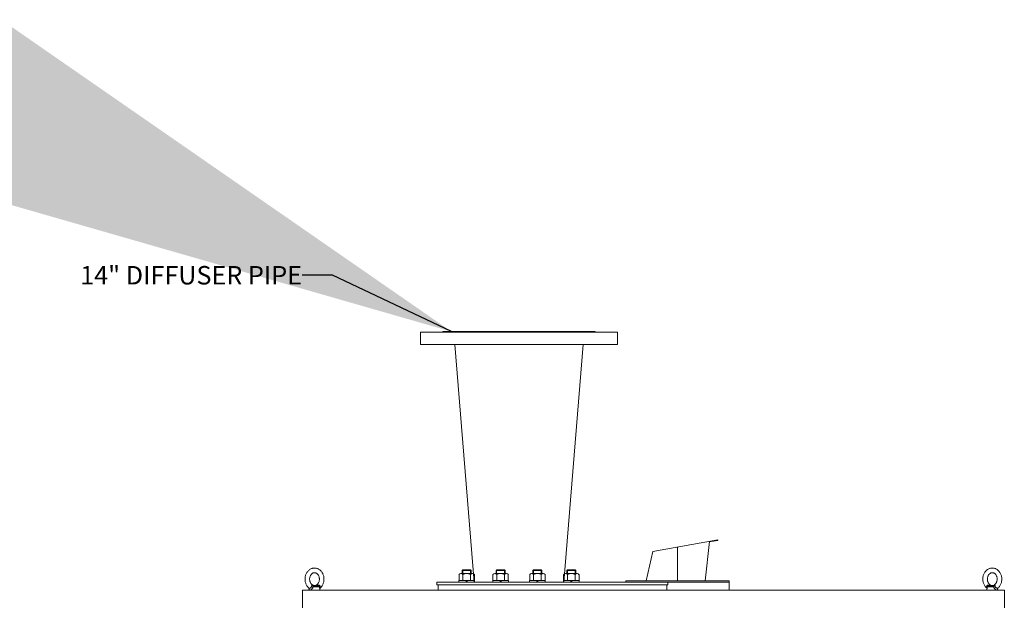
# Model space of a CAD drawing. Units: inches. Extents: x 17173 to 17676, y 1375 to 1683.
# Drawn here: x 17523 to 17628, y 1494 to 1556 of the extents above; entities that cross this region are included whole.
import ezdxf

# ---------------------------------------------------------------- set-up
doc = ezdxf.new("R2010")
doc.units = ezdxf.units.IN
doc.header["$MEASUREMENT"] = 0
doc.layers.get('0').update_dxf_attribs({"lineweight": 15})
doc.dimstyles.new('JIS A08', dxfattribs={"dimscale": 1.2, "dimtxt": 50, "dimasz": 48, "dimexe": 21, "dimexo": 0, "dimgap": 15, "dimtad": 1, "dimdec": 1, "dimdsep": 46, "dimtxsty": 'Standard', "dimcen": 3, "dimazin": 2, "dimtm": 1e-09, "dimtfac": 0.7, "dimtdec": 1, "dimtmove": 0, "dimatfit": 3, "dimfxl": 1, "dimarcsym": 0})

# ---------------------------------------------------------------- blocks, each defined once
blk = doc.blocks.new('EYE4')
at = {"ltscale": 0.312407}
blk.add_line((5899.5, 18819.2), (5912, 18819.2), dxfattribs=at)
at = {"ltscale": 0.006417}
blk.add_line((5912, 18819.2), (5911.8, 18819.3), dxfattribs=at)
at = {"ltscale": 0.009127}
blk.add_line((5915.6, 18821.2), (5915.2, 18821.1), dxfattribs=at)
at = {"ltscale": 0.172505}
blk.add_line((5896.4, 18814.8), (5895.2, 18808), dxfattribs=at)
at = {"ltscale": 5}
blk.add_line((5925.2, 18808), (5895.2, 18808), dxfattribs=at)
at = {"ltscale": 0.437175}
blk.add_line((5896.7, 18816.8), (5914.2, 18816.8), dxfattribs=at)
at = {"ltscale": 0.045906}
blk.add_line((5923.3, 18808), (5925.2, 18808), dxfattribs=at)
at = {"ltscale": 0.115073}
blk.add_line((5924.4, 18812.5), (5925.2, 18808), dxfattribs=at)
for points in [[(5895.2, 18813.6), (5893.8, 18814.8), (5892.4, 18816.2), (5891.2, 18817.7), (5889.9, 18819.4), (5888.8, 18821.2), (5887.9, 18823), (5887, 18824.9), (5886.3, 18826.8), (5885.7, 18828.8), (5885.2, 18830.9), (5884.8, 18833), (5884.6, 18835.1), (5884.5, 18837.2), (5884.5, 18839.3), (5884.6, 18841.4), (5884.9, 18843.5), (5885.3, 18845.6), (5885.8, 18847.6), (5886.5, 18849.6), (5887.2, 18851.5), (5888.1, 18853.4), (5889.1, 18855.2), (5889.9, 18856.5), (5891.1, 18858.1), (5892.4, 18859.7), (5893.8, 18861.2), (5894.8, 18862), (5896, 18863), (5897.4, 18864)], [(5916, 18822.3), (5915, 18821.7), (5914.1, 18821.3), (5913, 18820.9), (5912, 18820.6), (5910.8, 18820.5), (5909.7, 18820.5), (5908.7, 18820.6), (5907.6, 18820.8), (5906.6, 18821.1), (5905.5, 18821.6), (5904.5, 18822.2), (5903.6, 18822.8), (5902.5, 18823.7), (5901.6, 18824.7), (5900.8, 18825.7), (5899.9, 18827), (5899.2, 18828.3), (5898.6, 18829.7), (5898, 18831.2), (5897.6, 18832.7), (5897.3, 18834.3), (5897.1, 18836), (5897, 18837.6), (5897, 18839.3), (5897.2, 18840.9), (5897.4, 18842.5), (5897.8, 18844.1), (5898.3, 18845.6), (5898.9, 18847.1), (5899.6, 18848.4), (5900.3, 18849.6), (5901.2, 18850.8), (5902.2, 18851.8), (5903, 18852.6), (5904.1, 18853.5), (5904.3, 18853.6)], [(5897.4, 18864), (5899, 18865), (5900.7, 18865.8), (5902.2, 18866.5), (5903.7, 18867), (5905.4, 18867.4), (5907.1, 18867.7), (5908.8, 18867.9), (5910.7, 18868), (5912.2, 18867.9), (5914.1, 18867.6), (5915.4, 18867.3), (5916.8, 18867), (5918.5, 18866.3), (5920.2, 18865.6), (5921.9, 18864.7), (5923.3, 18863.7), (5924.9, 18862.5), (5926.4, 18861.2), (5927.8, 18859.9), (5928.8, 18858.6), (5930, 18857.1), (5931, 18855.6), (5931.9, 18853.9), (5932.8, 18852.2), (5933.6, 18850.4), (5934.2, 18848.5), (5934.8, 18846.6), (5935.2, 18844.7), (5935.6, 18842.7), (5935.8, 18840.7), (5935.9, 18838.7), (5935.9, 18836.7), (5935.7, 18834.7), (5935.5, 18832.7), (5935.1, 18830.8), (5934.7, 18828.8), (5934.1, 18826.9), (5933.4, 18825.1), (5932.6, 18823.3), (5931.7, 18821.6), (5930.7, 18819.9), (5929.6, 18818.3), (5928.7, 18817.1), (5927.5, 18815.7), (5926.2, 18814.5), (5925.2, 18813.6)], [(5904.3, 18853.6), (5905.3, 18854.2), (5906.3, 18854.7), (5907.4, 18855.1), (5908.3, 18855.3), (5909.5, 18855.4), (5910.6, 18855.4), (5911.7, 18855.3), (5912.7, 18855.1), (5913.7, 18854.8), (5914.8, 18854.3), (5915.8, 18853.7), (5916.7, 18853.1), (5917.8, 18852.2), (5918.7, 18851.2), (5919.6, 18850.2), (5920.4, 18848.9), (5921.1, 18847.6), (5921.8, 18846.2), (5922.3, 18844.7), (5922.8, 18843.2), (5923.1, 18841.6), (5923.3, 18840), (5923.4, 18838.3), (5923.3, 18836.6), (5923.2, 18835), (5922.9, 18833.4), (5922.5, 18831.8), (5922, 18830.3), (5921.4, 18828.9), (5920.7, 18827.5), (5920, 18826.3), (5919.1, 18825.1), (5918.2, 18824.1), (5917.3, 18823.3), (5916.2, 18822.4), (5916, 18822.3)], [(5895, 18818.9), (5895.2, 18819.5), (5895.5, 18820), (5896, 18820.5), (5896.5, 18820.9), (5897.1, 18821.2), (5897.7, 18821.3), (5898.4, 18821.3), (5899.2, 18821.3), (5899.6, 18821.2)], [(5896.9, 18817.2), (5897.2, 18817.8), (5897.6, 18818.3), (5898.1, 18818.7), (5898.6, 18819), (5899.2, 18819.2), (5899.5, 18819.2)], [(5911.8, 18819.3), (5910.6, 18819.7), (5909.6, 18820.1), (5909.1, 18820.3), (5908.3, 18820.2), (5905.5, 18819.9), (5899.5, 18819.2)], [(5915.2, 18821.1), (5914.2, 18820.8), (5913.3, 18820.6), (5911.9, 18820.4), (5910.5, 18820.3), (5909.1, 18820.3), (5906.9, 18820.3), (5905.3, 18820.4), (5904.2, 18820.5), (5902.8, 18820.7), (5901.3, 18820.9), (5899.6, 18821.2)], [(5912, 18819.2), (5912.4, 18819.1), (5912.7, 18818.9), (5913, 18818.6), (5913.4, 18818), (5913.9, 18817.2)], [(5915.6, 18821.2), (5916.1, 18821.3), (5916.5, 18821.3), (5916.9, 18821.2), (5917.2, 18821), (5917.4, 18820.7), (5917.7, 18820.2), (5918, 18819.6), (5918.1, 18818.9)], [(5895.2, 18813.6), (5894.9, 18813.8), (5894.8, 18814.2), (5894.7, 18814.7), (5894.7, 18815.4), (5894.8, 18816.4), (5894.9, 18817.4), (5894.9, 18818.1)], [(5895.2, 18813.6), (5895.6, 18813.2), (5895.9, 18812.7), (5896, 18812.5)], [(5923.3, 18808.4), (5922.8, 18808.3), (5922.3, 18808.3), (5921.8, 18808.3), (5921.2, 18808.5), (5920.3, 18808.8), (5919.4, 18809.4), (5918.6, 18809.9), (5917.8, 18810.6), (5917, 18811.4), (5916.2, 18812.5), (5915.6, 18813.4), (5915, 18814.4), (5914.8, 18815.1), (5914.5, 18815.8), (5914.2, 18816.8)], [(5924.7, 18813.3), (5924.3, 18813.3), (5923.9, 18813.3), (5923.1, 18813.4), (5922.3, 18813.7), (5921.3, 18814.1), (5920.6, 18814.5), (5919.8, 18815.2), (5919.3, 18815.7), (5918.9, 18816.4), (5918.6, 18816.8), (5918.4, 18817.4), (5918.3, 18818.1)], [(5923.3, 18808.4), (5923.7, 18808.7), (5924, 18809), (5924.1, 18809.4), (5924.3, 18809.9), (5924.4, 18810.7), (5924.4, 18811.6), (5924.3, 18812.4)], [(5925.2, 18813.6), (5924.7, 18813.1), (5924.4, 18812.6), (5924.3, 18812.2), (5924.3, 18812.2)]]:
    blk.add_lwpolyline(points)
for centre, radius, start, end in [((5899, 18818), 4.04, 168.0379, 179.1347), ((5908.6, 18816.8), 9.73, 7.4344, 12.0794), ((6134.9, 18772.2), 242.3, 169.4003, 169.8812), ((5899.6, 18816.2), 2.9, 159.1351, 168.6901), ((5901.8, 18809.7), 14.3, 29.7288, 31.8934), ((5898.1, 18873), 58.5, 285.9971, 290.182), ((5924.4, 18814.5), 1.2, 286.0804, 309.0788)]:
    blk.add_arc(centre, radius, start, end)
at = {"extrusion": (0, 0, -1)}
for centre, major_axis, ratio, start_param, end_param in [((5898.9, 18824.2), (0.55, -4.97), 0.07553, 5.368082, 6.262796), ((5912.1, 18824.2), (-1.3, -4.83), 0.905411, 5.120377, 6.015091), ((5891.8, 18817.6), (-4.91, 0.92), 0.256294, 2.209504, 3.097636)]:
    blk.add_ellipse(centre, major_axis=major_axis, ratio=ratio, start_param=start_param, end_param=end_param, dxfattribs=at)

msp = doc.modelspace()

# ---------------------------------------------------------------- linework, layer by layer
for p, q in [((17586.6, 1522.83, 0), (17565.62, 1522.83, 0)), ((17565.62, 1521.51, 0), (17565.62, 1522.83, 0)), ((17567.99, 1522.89, 0), (17584.24, 1522.89, 0)), ((17567.99, 1522.89, 0), (17567.99, 1522.83, 0)), ((17584.24, 1522.89, 0), (17584.24, 1522.83, 0)), ((17586.6, 1521.51, 0), (17586.6, 1522.83, 0)), ((17586.6, 1521.51, 0), (17565.62, 1521.51, 0)), ((17590.36, 1499.47, 0), (17597.3, 1500.69, 0)), ((17597.31, 1500.63, 0), (17597.3, 1500.69, 0)), ((17592.99, 1496.32, 0), (17592.99, 1499.93, 0)), ((17595.94, 1496.32, 0), (17596.4, 1500.53, 0)), ((17596.39, 1500.47, 0), (17597.31, 1500.63, 0)), ((17590.36, 1499.47, 0), (17589.67, 1496.32, 0)), ((17570.06, 1497.44, 0), (17570.11, 1497.5, 0)), ((17570.06, 1497.44, 0), (17571.01, 1497.44, 0)), ((17570.06, 1497.44, 0), (17570.06, 1497.1, 0)), ((17570.11, 1497.5, 0), (17570.95, 1497.5, 0)), ((17570.11, 1497.43, 0), (17570.11, 1497.1, 0)), ((17570.12, 1496.99, 0), (17570.12, 1496.36, 0)), ((17570.94, 1496.99, 0), (17570.94, 1496.36, 0)), ((17570.95, 1497.5, 0), (17571.01, 1497.44, 0)), ((17570.95, 1497.43, 0), (17570.95, 1497.1, 0)), ((17571.01, 1497.44, 0), (17571.01, 1497.1, 0)), ((17573.68, 1497.44, 0), (17573.73, 1497.5, 0)), ((17573.68, 1497.44, 0), (17574.63, 1497.44, 0)), ((17573.68, 1497.44, 0), (17573.68, 1497.1, 0)), ((17573.73, 1497.5, 0), (17574.57, 1497.5, 0)), ((17573.73, 1497.43, 0), (17573.73, 1497.1, 0)), ((17573.74, 1496.99, 0), (17573.74, 1496.36, 0)), ((17574.56, 1496.99, 0), (17574.56, 1496.36, 0)), ((17574.57, 1497.5, 0), (17574.63, 1497.44, 0)), ((17574.57, 1497.43, 0), (17574.57, 1497.1, 0)), ((17574.63, 1497.44, 0), (17574.63, 1497.1, 0)), ((17577.6, 1497.44, 0), (17577.65, 1497.5, 0)), ((17577.6, 1497.44, 0), (17578.54, 1497.44, 0)), ((17577.6, 1497.44, 0), (17577.6, 1497.1, 0)), ((17577.65, 1497.5, 0), (17578.49, 1497.5, 0)), ((17577.65, 1497.43, 0), (17577.65, 1497.1, 0)), ((17577.66, 1496.99, 0), (17577.66, 1496.36, 0)), ((17578.48, 1496.99, 0), (17578.48, 1496.36, 0)), ((17578.49, 1497.5, 0), (17578.54, 1497.44, 0)), ((17578.49, 1497.43, 0), (17578.49, 1497.1, 0)), ((17578.54, 1497.44, 0), (17578.54, 1497.1, 0)), ((17581.22, 1497.44, 0), (17581.27, 1497.5, 0)), ((17581.22, 1497.44, 0), (17582.16, 1497.44, 0)), ((17581.22, 1497.44, 0), (17581.22, 1497.1, 0)), ((17581.27, 1497.5, 0), (17582.11, 1497.5, 0)), ((17581.27, 1497.43, 0), (17581.27, 1497.1, 0)), ((17581.28, 1496.99, 0), (17581.28, 1496.36, 0)), ((17582.1, 1496.99, 0), (17582.1, 1496.36, 0)), ((17582.11, 1497.5, 0), (17582.16, 1497.44, 0)), ((17582.11, 1497.43, 0), (17582.11, 1497.1, 0)), ((17582.16, 1497.44, 0), (17582.16, 1497.1, 0)), ((17591.98, 1496.18, 0), (17567.37, 1496.18, 0)), ((17567.37, 1496.18, 0), (17567.37, 1495.91, 0)), ((17591.98, 1495.91, 0), (17567.37, 1495.91, 0)), ((17567.49, 1496.18, 0), (17591.86, 1496.18, 0)), ((17567.49, 1495.33, 0), (17567.49, 1495.91, 0)), ((17583, 1496.2, 0), (17569.22, 1496.2, 0)), ((17569.22, 1496.2, 0), (17569.22, 1496.18, 0)), ((17571.35, 1496.36, 0), (17569.72, 1496.36, 0)), ((17570.46, 1496.36, 0), (17570.55, 1496.2, 0)), ((17570.52, 1496.36, 0), (17570.61, 1496.2, 0)), ((17574.97, 1496.36, 0), (17573.33, 1496.36, 0)), ((17574.08, 1496.36, 0), (17574.17, 1496.2, 0)), ((17574.14, 1496.36, 0), (17574.23, 1496.2, 0)), ((17578.89, 1496.36, 0), (17577.25, 1496.36, 0)), ((17577.99, 1496.36, 0), (17578.08, 1496.2, 0)), ((17578.06, 1496.36, 0), (17578.15, 1496.2, 0)), ((17582.51, 1496.36, 0), (17580.87, 1496.36, 0)), ((17581.61, 1496.36, 0), (17581.7, 1496.2, 0)), ((17581.67, 1496.36, 0), (17581.77, 1496.2, 0)), ((17583, 1496.18, 0), (17583, 1496.2, 0)), ((17587.48, 1496.32, 0), (17598.5, 1496.32, 0)), ((17587.48, 1496.32, 0), (17587.48, 1496.2, 0)), ((17587.48, 1496.2, 0), (17598.5, 1496.2, 0)), ((17591.86, 1495.33, 0), (17591.86, 1495.91, 0)), ((17591.98, 1496.18, 0), (17591.98, 1495.91, 0)), ((17598.5, 1496.32, 0), (17598.5, 1496.2, 0)), ((17591.86, 1495.33, 0), (17567.49, 1495.33, 0)), ((17567.67, 1495.33, 0), (17591.68, 1495.33, 0)), ((17569.22, 1495.33, 0), (17583, 1495.33, 0))]:
    msp.add_line(p, q)
at = {"ltscale": 5}
for p, q in [((17569.27, 1521.51, 0), (17571.34, 1496.2, 0)), ((17582.96, 1521.51, 0), (17580.89, 1496.2, 0))]:
    msp.add_line(p, q, dxfattribs=at)
at = {"elevation": 0}
for points in [[(17571.35, 1496.99), (17571.35, 1496.36), (17569.72, 1496.36), (17569.72, 1496.99)], [(17569.92, 1497.1), (17571.15, 1497.1)], [(17574.97, 1496.99), (17574.97, 1496.36), (17573.33, 1496.36), (17573.33, 1496.99)], [(17573.54, 1497.1), (17574.77, 1497.1)], [(17578.89, 1496.99), (17578.89, 1496.36), (17577.25, 1496.36), (17577.25, 1496.99)], [(17577.46, 1497.1), (17578.68, 1497.1)], [(17582.51, 1496.99), (17582.51, 1496.36), (17580.87, 1496.36), (17580.87, 1496.99)], [(17581.08, 1497.1), (17582.3, 1497.1)]]:
    msp.add_lwpolyline(points, dxfattribs=at)
for points in [[(17569.69, 1496.36), (17571.38, 1496.36), (17571.38, 1496.2), (17569.69, 1496.2)], [(17573.31, 1496.36), (17575, 1496.36), (17575, 1496.2), (17573.31, 1496.2)], [(17577.23, 1496.36), (17578.91, 1496.36), (17578.91, 1496.2), (17577.23, 1496.2)], [(17580.85, 1496.36), (17582.53, 1496.36), (17582.53, 1496.2), (17580.85, 1496.2)], [(17553.03, 1420.53), (17627.84, 1420.53), (17627.84, 1495.33), (17553.03, 1495.33)]]:
    msp.add_lwpolyline(points, close=True, dxfattribs=at)
at = {"ltscale": 5, "elevation": 0}
msp.add_lwpolyline([(17587.48, 1496.2), (17598.5, 1496.2), (17598.5, 1495.33), (17587.48, 1495.33)], dxfattribs=at)
for centre, radius, start, end in [((17569.92, 1496.86, 0), 0.246, 33.6264, 146.3736), ((17570.53, 1496.29, 0), 0.818, 60, 120), ((17571.15, 1496.86, 0), 0.246, 33.6264, 146.3736), ((17573.54, 1496.86, 0), 0.246, 33.6264, 146.3736), ((17574.15, 1496.29, 0), 0.818, 60, 120), ((17574.77, 1496.86, 0), 0.246, 33.6264, 146.3736), ((17577.46, 1496.86, 0), 0.246, 33.6264, 146.3736), ((17578.07, 1496.29, 0), 0.818, 60, 120), ((17578.68, 1496.86, 0), 0.246, 33.6264, 146.3736), ((17581.08, 1496.86, 0), 0.246, 33.6264, 146.3736), ((17581.69, 1496.29, 0), 0.818, 60, 120), ((17582.3, 1496.86, 0), 0.246, 33.6264, 146.3736)]:
    msp.add_arc(centre, radius, start, end)

# ---------------------------------------------------------------- block references
at = {"yscale": 0.03937007777777778, "zscale": 0.03937007777777778}
for p, xscale in [((17787, 754.86, 0), -0.03937007777777778), ((17393.87, 754.86, 0), 0.03937007777777778)]:
    msp.add_blockref('EYE4', p, dxfattribs=dict(at, xscale=xscale))

# ---------------------------------------------------------------- texts
at = {"insert": (17552.99, 1528.89, 0), "char_height": 1.9685, "attachment_point": 6}
msp.add_mtext('{\\fTimes New Roman|b0|i0|c0|p18;14" \\fTimes New Roman|b0|i0|c186|p18;DIFFUSER PIPE}', dxfattribs=at)

# ---------------------------------------------------------------- leaders
at = {"lineweight": 0}
msp.add_leader([(17568.9, 1522.89, 0), (17556.25, 1528.89, 0), (17552.99, 1528.89, 0)], dimstyle='JIS A08', dxfattribs=at)

doc.saveas('drawing.dxf')
